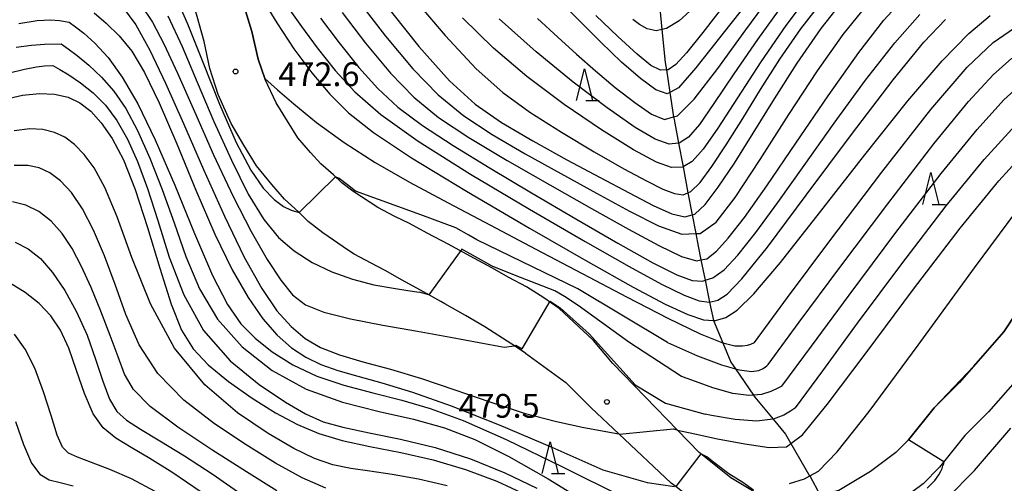
# Model space of a CAD drawing. Extents: x -20000 to -18000, y 93000 to 94500.
# Drawn here: x -19519 to -19364, y 93500 to 93573 of the extents above; entities that cross this region are included whole.
import ezdxf

# ---------------------------------------------------------------- set-up
doc = ezdxf.new("R2010")
doc.units = 0
for name, color, linetype in [('2101000', 7, 'Continuous'), ('5102000', 4, '510200'), ('6110000', 1, '611000'), ('6332000', 2, 'Continuous'), ('7101000', 4, 'Continuous'), ('7101001', 8, 'Continuous'), ('7102000', 2, 'Continuous'), ('7102001', 8, 'Continuous'), ('7312000', 4, 'Continuous')]:
    doc.layers.add(name, color=color, linetype=linetype)
doc.styles.add('Dm_Anotation', font='txt.shx', dxfattribs={"bigfont": 'PSCDM.shx'})
doc.linetypes.add('510200', pattern='A,0,-0.375,[8,dmdr.shx,S=0.375,R=0,X=0,Y=0],-0.75,[8,dmdr.shx,S=0.375,R=180,X=0,Y=0],-0.375', length=1.5)
doc.linetypes.add('611000', pattern='A,1,[3,dmdr.shx,S=0.2,R=0,X=0,Y=0],1', length=2)

# ---------------------------------------------------------------- blocks, each defined once
blk = doc.blocks.new('633200')
at = {"layer": '6332000'}
for points in [[(-0.5, -1), (0, 1), (0.5, -1)], [(0.08, -1), (0.92, -1)]]:
    blk.add_lwpolyline(points, dxfattribs=at)
blk = doc.blocks.new('731200')
at = {"layer": '7312000'}
blk.add_circle((0, 0), 0.15, dxfattribs=at)

msp = doc.modelspace()

# ---------------------------------------------------------------- linework, layer by layer
at = {"layer": '2101000', "flags": 128}
for points in [[(-19482.09, 93571.16), (-19483.28, 93575.09), (-19484.48, 93578.94), (-19485.19, 93581.95), (-19485.88, 93586.07), (-19486.28, 93589.46), (-19486.3, 93590.58), (-19486.3, 93590.8), (-19486.31, 93591.38)], [(-19489.58, 93569.6), (-19490.68, 93573.51), (-19491.89, 93577.64), (-19492.67, 93581.26), (-19493.35, 93585.88), (-19493.74, 93589.92), (-19493.74, 93590.68)], [(-19462.27, 93543.45), (-19466.18, 93546.06), (-19467.93, 93547.37), (-19469.25, 93548.61), (-19471.24, 93550.36), (-19472.86, 93552.14), (-19474.83, 93554.45), (-19476.49, 93557.04), (-19478.25, 93559.95), (-19479.98, 93563.62), (-19480.04, 93563.79), (-19481.07, 93566.8), (-19482.09, 93571.16)], [(-19452.34, 93528.65), (-19455.03, 93530.18), (-19458.41, 93532.04), (-19461.08, 93533.53), (-19463.28, 93534.69), (-19465.99, 93536.14), (-19466.86, 93536.67), (-19470.9, 93539.49), (-19473.2, 93541.28), (-19474.61, 93542.66), (-19474.74, 93542.79), (-19476.96, 93544.8), (-19478.96, 93547.1), (-19481.35, 93550.01), (-19483.34, 93553.25), (-19485.33, 93556.68), (-19487.37, 93561.23), (-19488.69, 93565.32), (-19489.58, 93569.6)], [(-19279, 93544.82), (-19281.66, 93545.91), (-19309.66, 93552.91), (-19325.66, 93554.91), (-19330.66, 93555.91), (-19333.66, 93555.91), (-19336.66, 93554.91), (-19339.66, 93553.91), (-19343.66, 93551.91), (-19345.66, 93549.91), (-19348.66, 93545.91), (-19355.66, 93536.91), (-19359.66, 93529.91), (-19363.66, 93523.91), (-19370.66, 93515.91), (-19374.66, 93511.91), (-19378.66, 93506.91), (-19380.66, 93504.91), (-19384.66, 93501.91), (-19389.66, 93498.91)], [(-19331.3, 93549.41), (-19332.6, 93549.41), (-19337.17, 93547.89), (-19339.81, 93546.57), (-19340.74, 93545.64), (-19343.53, 93541.92), (-19350.25, 93533.28), (-19354.25, 93526.3), (-19358.49, 93519.95), (-19366.06, 93511.31), (-19369.81, 93507.57), (-19373.81, 93502.57), (-19376.39, 93499.99), (-19381.03, 93496.51), (-19384.26, 93494.57)], [(-19433.71, 93527.54), (-19436.08, 93529.22), (-19438.85, 93530.99), (-19441.6, 93532.46), (-19444.3, 93533.98), (-19447.69, 93535.8), (-19451.07, 93537.63), (-19454.5, 93539.43), (-19457.28, 93540.92), (-19459.58, 93542.07), (-19462.27, 93543.45)], [(-19439, 93520.51), (-19441.14, 93521.96), (-19445.41, 93524.68), (-19448.42, 93526.44), (-19451.72, 93528.3), (-19452.34, 93528.65)], [(-19425.25, 93518.91), (-19428.28, 93522.52), (-19428.33, 93522.57), (-19433.71, 93527.54)], [(-19439, 93520.51), (-19432.66, 93515.91), (-19428.66, 93511.91)], [(-19401.66, 93497.91), (-19406.66, 93500.91), (-19411.66, 93504.91), (-19415.08, 93508.43), (-19425.25, 93518.91)], [(-19404.21, 93491.86), (-19410.38, 93495.56), (-19415.34, 93499.53), (-19416.04, 93500.09), (-19424.29, 93507.82), (-19428.66, 93511.91)]]:
    msp.add_lwpolyline(points, dxfattribs=at)
at = {"layer": '5102000', "flags": 128}
msp.add_lwpolyline([(-19418.14, 93577.77), (-19417.95, 93575.88), (-19417.5, 93571.46), (-19416.98, 93566.28), (-19416.8, 93565.13), (-19416.25, 93561.57), (-19415.66, 93557.74), (-19415.6, 93557.34), (-19414.89, 93553.57), (-19414.23, 93550.11), (-19414.18, 93549.86), (-19413.41, 93545.78), (-19412.75, 93542.3), (-19412.19, 93539.35), (-19411.82, 93537.38), (-19411.37, 93535.22), (-19410.71, 93532), (-19410.01, 93528.56), (-19409.41, 93525.68), (-19407.93, 93522.18), (-19406.65, 93519.14), (-19405.91, 93518.07), (-19403.07, 93513.93), (-19402.86, 93513.63), (-19400, 93510.16), (-19398.04, 93507.78), (-19397.2, 93506.33), (-19394.25, 93501.24), (-19394.23, 93501.21), (-19392.59, 93498.18)], dxfattribs=at)
at = {"layer": '6110000', "flags": 128}
for points in [[(-19270.17, 93535.11), (-19270.66, 93536.91), (-19271.91, 93539.05), (-19273.66, 93540.91), (-19274.66, 93541.91), (-19277.68, 93544.01), (-19279, 93544.82), (-19281.66, 93545.91), (-19309.66, 93552.91), (-19325.66, 93554.91), (-19330.66, 93555.91), (-19333.66, 93555.91), (-19336.66, 93554.91), (-19339.66, 93553.91), (-19343.66, 93551.91), (-19345.66, 93549.91), (-19348.66, 93545.91), (-19355.66, 93536.91), (-19359.66, 93529.91), (-19363.66, 93523.91), (-19370.66, 93515.91), (-19374.66, 93511.91), (-19378.66, 93506.91), (-19380.66, 93504.91), (-19384.66, 93501.91), (-19389.66, 93498.91), (-19392.59, 93498.18), (-19393.66, 93497.91), (-19397.66, 93496.91), (-19401.66, 93497.91), (-19406.66, 93500.91), (-19411.66, 93504.91), (-19415.08, 93508.43), (-19425.25, 93518.91), (-19428.28, 93522.52), (-19428.33, 93522.57), (-19433.71, 93527.54), (-19436.08, 93529.22), (-19438.85, 93530.99), (-19441.6, 93532.46), (-19444.3, 93533.98), (-19447.69, 93535.8), (-19451.07, 93537.63), (-19454.5, 93539.43), (-19457.28, 93540.92), (-19459.58, 93542.07), (-19462.27, 93543.45), (-19466.18, 93546.06), (-19467.93, 93547.37), (-19469.25, 93548.61), (-19471.24, 93550.36), (-19472.86, 93552.14), (-19474.83, 93554.45), (-19476.49, 93557.04), (-19478.25, 93559.95), (-19479.98, 93563.62), (-19480.04, 93563.79), (-19481.07, 93566.8), (-19482.09, 93571.16), (-19483.28, 93575.09), (-19484.48, 93578.94), (-19485.19, 93581.95), (-19485.88, 93586.07), (-19486.28, 93589.46), (-19486.3, 93590.58), (-19486.3, 93590.8), (-19486.31, 93591.38), (-19486.83, 93593.62), (-19487.71, 93595.89), (-19488.78, 93597.76), (-19489.86, 93599.45), (-19491.18, 93601.23), (-19492.01, 93602.5), (-19493.61, 93604.12), (-19494.87, 93605.53), (-19495.63, 93605.98), (-19497.48, 93607.22), (-19500.56, 93608.64), (-19503.95, 93609.79), (-19513.06, 93612.19), (-19520.28, 93613.97), (-19523.66, 93614.35), (-19525.42, 93614.32), (-19529.21, 93614.08), (-19532, 93613.94), (-19534.79, 93613.53), (-19537.82, 93612.85), (-19540.97, 93612), (-19541.21, 93611.92), (-19543.89, 93611.01), (-19547.63, 93609.26), (-19551.16, 93607.46), (-19554.68, 93605.28), (-19557.71, 93603.6), (-19560.21, 93602.49), (-19562.3, 93601.76), (-19564.77, 93600.96), (-19568.58, 93600.91), (-19570.19, 93601.09), (-19571.77, 93601.26), (-19577.01, 93601.63)], [(-19439, 93520.51), (-19441.14, 93521.96), (-19445.41, 93524.68), (-19448.42, 93526.44), (-19451.72, 93528.3), (-19452.34, 93528.65)]]:
    msp.add_lwpolyline(points, dxfattribs=at)
at = {"layer": '7101000', "flags": 128}
for points in [[(-19402.6, 93577.59), (-19407.86, 93570.9), (-19412.15, 93565.43), (-19414.9, 93562.3), (-19416.25, 93561.57), (-19416.7, 93561.33), (-19418.46, 93561.98), (-19420.89, 93563.77), (-19423.88, 93566.36), (-19427.14, 93569.48), (-19430.48, 93572.86), (-19434.07, 93576.49)], [(-19480.65, 93576.69), (-19478.17, 93572.52), (-19475.45, 93568.44), (-19472.62, 93564.66), (-19469.79, 93561.31), (-19466.86, 93558.37), (-19462.94, 93555.27), (-19456.95, 93551.29), (-19448.29, 93546.02), (-19438.37, 93540.2), (-19429.11, 93534.89), (-19422.02, 93530.91), (-19416.98, 93528.24), (-19413.45, 93526.61), (-19410.95, 93525.79), (-19409.41, 93525.68), (-19409.07, 93525.66), (-19407.45, 93526.13), (-19405.66, 93527.28), (-19403.04, 93529.87), (-19398.85, 93534.83), (-19392.7, 93542.61), (-19385.58, 93551.74), (-19378.78, 93560.23), (-19373.35, 93566.55), (-19369.16, 93570.84), (-19365.81, 93573.69)], [(-19461.92, 93576.59), (-19455.77, 93568.82), (-19450.97, 93563.39), (-19446.94, 93559.73), (-19442.78, 93556.84), (-19437.85, 93553.94), (-19432.47, 93550.99), (-19427.23, 93548.2), (-19422.65, 93545.75), (-19418.87, 93543.79), (-19415.96, 93542.48), (-19413.9, 93541.97), (-19412.75, 93542.3), (-19412.31, 93542.42), (-19410.68, 93543.95), (-19408.63, 93546.67), (-19406.1, 93550.46), (-19403.14, 93555.16), (-19399.8, 93560.55), (-19396.19, 93566.2), (-19392.44, 93571.62), (-19388.68, 93576.4)], [(-19502.43, 93575.03), (-19500.36, 93572.24), (-19498.15, 93568.23), (-19495.68, 93563.01), (-19492.87, 93556.66), (-19489.7, 93549.43), (-19486.4, 93542.09), (-19483.27, 93535.62), (-19480.53, 93530.71), (-19478.13, 93527.21), (-19475.9, 93524.71), (-19473.69, 93522.86), (-19471.25, 93521.44), (-19468.29, 93520.28), (-19464.61, 93519.19), (-19460.27, 93518.01), (-19455.39, 93516.57), (-19450.1, 93514.78), (-19444.63, 93512.85)], [(-19521.13, 93560.45), (-19518.2, 93561.14), (-19515.54, 93561.41), (-19513.14, 93561.3), (-19511.02, 93560.81), (-19509.15, 93559.94), (-19507.45, 93558.62), (-19505.8, 93556.8), (-19504.1, 93554.33), (-19502.32, 93550.95), (-19500.45, 93546.31), (-19498.51, 93540.33), (-19496.58, 93533.92), (-19494.78, 93528.24), (-19493.14, 93524.14), (-19491.32, 93521.21), (-19488.95, 93518.71), (-19485.75, 93516.09), (-19482.05, 93513.46), (-19478.34, 93511.12), (-19474.92, 93509.28), (-19471.55, 93507.88), (-19467.84, 93506.78), (-19463.49, 93505.83), (-19458.64, 93504.88), (-19453.54, 93503.72), (-19448.42, 93502.23), (-19443.5, 93500.41), (-19438.99, 93498.31)], [(-19415.16, 93508.45), (-19415.08, 93508.43), (-19412.33, 93507.83), (-19408.76, 93507.07), (-19404.46, 93506.24), (-19400.61, 93505.66), (-19397.91, 93505.81), (-19397.2, 93506.33), (-19395.37, 93507.69), (-19391.51, 93512.43), (-19385.37, 93520.61), (-19377.91, 93530.6), (-19370.55, 93540.2), (-19364.45, 93547.66), (-19359.58, 93553)], [(-19490.24, 93498.76), (-19494.54, 93501.69), (-19498.13, 93503.94), (-19501.09, 93505.68), (-19503.51, 93507.15), (-19505.48, 93508.77), (-19507.09, 93511.01), (-19508.45, 93514.18), (-19509.68, 93517.83), (-19510.89, 93521.31), (-19512.22, 93524.16), (-19513.75, 93526.43), (-19515.58, 93528.35), (-19517.76, 93530.09), (-19520.27, 93531.61)], [(-19444.63, 93512.85), (-19439.21, 93511.1)], [(-19439.21, 93511.1), (-19434.13, 93509.76), (-19429.78, 93508.82), (-19424.29, 93507.82), (-19424.18, 93507.8)]]:
    msp.add_lwpolyline(points, dxfattribs=at)
at = {"layer": '7101001', "flags": 128}
msp.add_lwpolyline([(-19424.18, 93507.8), (-19415.7, 93508.6), (-19415.16, 93508.45)], dxfattribs=at)
at = {"layer": '7102000', "flags": 128}
for points in [[(-19504.64, 93589.05), (-19503.37, 93587.97), (-19501.74, 93586.56), (-19499.69, 93584.63), (-19497.62, 93582.41), (-19495.84, 93579.96), (-19494.14, 93576.81), (-19492.2, 93572.38), (-19489.81, 93566.36), (-19487.16, 93559.72), (-19484.56, 93553.72), (-19482.27, 93549.35), (-19480.3, 93546.48), (-19478.58, 93544.7), (-19477.1, 93543.63), (-19475.91, 93543.05), (-19474.61, 93542.66)], [(-19507.06, 93582.63), (-19505.7, 93581.46), (-19503.97, 93579.94), (-19501.78, 93577.84), (-19499.59, 93575.38), (-19497.72, 93572.64), (-19495.92, 93569.22), (-19493.81, 93564.62), (-19491.14, 93558.55), (-19488.11, 93551.76), (-19485.03, 93545.19), (-19482.19, 93539.67), (-19479.68, 93535.3), (-19477.54, 93532.02), (-19475.71, 93529.73), (-19473.66, 93528.16), (-19470.75, 93526.98), (-19466.55, 93525.94), (-19461.44, 93524.95), (-19456, 93523.99), (-19450.78, 93523.06), (-19446.29, 93522.23), (-19442.37, 93521.5)], [(-19457.84, 93577.83), (-19451.66, 93570.53), (-19446.75, 93565.29), (-19442.57, 93561.57), (-19438.29, 93558.47), (-19433.33, 93555.31), (-19428.16, 93552.22), (-19423.51, 93549.57), (-19419.95, 93547.64), (-19417.37, 93546.37), (-19415.53, 93545.67), (-19414.16, 93545.47), (-19413.41, 93545.78), (-19412.93, 93545.97), (-19411.51, 93547.39), (-19409.65, 93549.91), (-19407.37, 93553.35), (-19404.78, 93557.46), (-19401.97, 93562.02), (-19398.92, 93566.79), (-19395.62, 93571.58), (-19392.07, 93576.18)], [(-19394.14, 93577.26), (-19398.02, 93572.13), (-19401.94, 93566.41), (-19405.61, 93560.75), (-19408.7, 93555.96), (-19410.99, 93552.66), (-19412.72, 93550.72), (-19414.18, 93549.86), (-19414.26, 93549.82), (-19415.98, 93549.74), (-19418.38, 93550.58), (-19421.96, 93552.54), (-19427.01, 93555.69), (-19432.9, 93559.69), (-19438.77, 93564.08), (-19444.01, 93568.53), (-19448.91, 93573.32)], [(-19437.1, 93573.21), (-19433.9, 93570.26), (-19430.95, 93567.58), (-19427.98, 93564.97), (-19424.85, 93562.35), (-19421.79, 93559.98), (-19419.14, 93558.17), (-19417.08, 93557.31), (-19415.66, 93557.74), (-19415.08, 93557.91), (-19412.44, 93560.5), (-19408.7, 93565.34), (-19404.28, 93571.43), (-19399.83, 93577.49)], [(-19467.86, 93574.15), (-19464.17, 93569.32), (-19460.27, 93564.61), (-19456.59, 93560.82), (-19452.68, 93557.63), (-19447.92, 93554.46), (-19441.9, 93550.86), (-19435.18, 93547.03), (-19428.58, 93543.32), (-19422.77, 93540.06), (-19418.02, 93537.48), (-19414.44, 93535.77), (-19412.05, 93535.09), (-19411.37, 93535.22), (-19410.41, 93535.4), (-19408.92, 93536.58), (-19407.07, 93538.63), (-19404.53, 93541.91), (-19401.01, 93546.85), (-19396.41, 93553.6), (-19391.32, 93561.06), (-19386.51, 93567.87), (-19382.57, 93572.94), (-19379.37, 93576.49)], [(-19465.11, 93575.73), (-19461.06, 93570.44), (-19456.76, 93565.3), (-19452.73, 93561.19), (-19448.71, 93557.91), (-19444.25, 93554.94), (-19439.06, 93551.9), (-19433.43, 93548.79), (-19427.82, 93545.72), (-19422.62, 93542.87), (-19418.07, 93540.59), (-19414.36, 93539.29), (-19412.19, 93539.35), (-19411.51, 93539.37), (-19408.96, 93541.17), (-19405.97, 93545.03), (-19402.04, 93551.01), (-19397.52, 93558.1), (-19393.01, 93565), (-19388.96, 93570.67), (-19385.33, 93575.16)], [(-19476.09, 93574.5), (-19474.27, 93571.94), (-19471.81, 93568.6), (-19468.97, 93565.05), (-19465.86, 93561.66), (-19461.79, 93558.12), (-19455.87, 93553.9), (-19447.65, 93548.72), (-19438.34, 93543.18), (-19429.58, 93538.12), (-19422.65, 93534.18), (-19417.58, 93531.4), (-19414.01, 93529.64), (-19411.62, 93528.75), (-19410.01, 93528.56), (-19409.99, 93528.56), (-19408.7, 93528.9), (-19407.25, 93529.82), (-19404.92, 93532.22), (-19400.9, 93537.22), (-19394.77, 93545.39), (-19387.66, 93554.95), (-19381.11, 93563.57), (-19376.28, 93569.48), (-19372.86, 93573.08)], [(-19398.54, 93575.37), (-19402.46, 93569.92), (-19406.18, 93564.48), (-19409.32, 93559.82), (-19411.61, 93556.54), (-19413.3, 93554.55), (-19414.77, 93553.58), (-19414.89, 93553.57), (-19416.38, 93553.43), (-19418.55, 93554.2), (-19421.72, 93556.07), (-19426.14, 93559.14), (-19431.5, 93563.2), (-19437.3, 93567.95), (-19443.14, 93573.16)], [(-19407.43, 93575.66), (-19411.09, 93571.01), (-19413.63, 93567.82), (-19415.32, 93565.98), (-19416.55, 93565.15), (-19416.8, 93565.13), (-19417.75, 93565.07), (-19419.26, 93565.83), (-19421.43, 93567.6), (-19424.46, 93570.39), (-19427.9, 93573.69)], [(-19412.51, 93574.9), (-19414.79, 93572.86), (-19416.77, 93571.62), (-19417.5, 93571.46), (-19418.44, 93571.26), (-19419.85, 93571.57), (-19421.05, 93572.25), (-19422.08, 93573.05)], [(-19518.8, 93572.43), (-19515.9, 93572.88), (-19513.78, 93572.99), (-19512.35, 93572.9), (-19510.84, 93572.62)], [(-19510.84, 93572.62), (-19509.85, 93571.88), (-19508.57, 93570.89), (-19506.8, 93569.31), (-19504.73, 93567.05), (-19502.49, 93563.98), (-19500.04, 93559.78), (-19497.29, 93554.13), (-19494.22, 93546.96), (-19491.11, 93539.38), (-19488.28, 93532.77), (-19485.94, 93528.18), (-19483.83, 93525.15), (-19481.58, 93522.89), (-19478.88, 93520.75), (-19475.65, 93518.72), (-19471.87, 93516.93), (-19467.6, 93515.5), (-19463.05, 93514.28), (-19458.49, 93513.14), (-19453.99, 93511.84), (-19448.82, 93509.95), (-19442.03, 93506.95), (-19433.16, 93502.63), (-19423.58, 93497.86)], [(-19506.94, 93574.08), (-19505.02, 93572.5), (-19502.97, 93570.49), (-19501, 93568.05), (-19498.97, 93564.71), (-19496.66, 93559.93), (-19493.9, 93553.46), (-19490.89, 93546.17), (-19487.91, 93539.25), (-19485.18, 93533.63), (-19482.68, 93529.28), (-19480.33, 93525.93), (-19478.08, 93523.35), (-19475.85, 93521.38), (-19473.59, 93519.89), (-19471.21, 93518.76), (-19468.54, 93517.82), (-19465.41, 93516.92), (-19461.6, 93515.86), (-19456.81, 93514.4), (-19450.69, 93512.24), (-19443.12, 93509.24), (-19434.84, 93505.73), (-19426.8, 93502.17), (-19419.81, 93500.17), (-19415.51, 93499.53)], [(-19495.29, 93573.65), (-19493.08, 93568.82), (-19490.72, 93563.21), (-19488.08, 93557.02), (-19485.31, 93550.89), (-19482.64, 93545.57), (-19480.22, 93541.6), (-19477.88, 93538.76), (-19475.4, 93536.62), (-19472.6, 93534.83), (-19469.51, 93533.34), (-19466.21, 93532.17), (-19462.85, 93531.31), (-19459.8, 93530.74), (-19457.5, 93530.39), (-19455.72, 93530.14)], [(-19471.25, 93573.29), (-19468.35, 93569.39), (-19465.25, 93565.49), (-19462.26, 93562.18), (-19459.08, 93559.27), (-19455.23, 93556.39), (-19450.36, 93553.2), (-19444.56, 93549.66), (-19438.03, 93545.79), (-19431.08, 93541.7), (-19424.44, 93537.85), (-19418.94, 93534.77), (-19415.17, 93532.86), (-19412.76, 93531.99), (-19411.05, 93531.89), (-19410.71, 93532), (-19409.47, 93532.39), (-19407.72, 93533.66), (-19405.55, 93535.97), (-19402.74, 93539.52), (-19399.27, 93544.26), (-19395.12, 93550.08), (-19390.38, 93556.74), (-19385.46, 93563.48), (-19380.84, 93569.4), (-19376.91, 93573.84)], [(-19402.95, 93522.23), (-19397.71, 93529.3), (-19391.04, 93538.24), (-19382.87, 93549.05), (-19375.16, 93558.88), (-19369.44, 93565.54), (-19365.33, 93569.46), (-19362.01, 93571.73)], [(-19519.22, 93568.69), (-19516.81, 93569.02), (-19514.75, 93569.16), (-19512.12, 93569.22)], [(-19512.12, 93569.22), (-19511.02, 93568.42), (-19509.61, 93567.37), (-19507.75, 93565.86), (-19505.74, 93563.99), (-19503.8, 93561.77), (-19501.94, 93559.04), (-19500.07, 93555.58), (-19498.15, 93551.25), (-19496.22, 93546.29), (-19494.34, 93541.03), (-19492.48, 93535.77), (-19490.33, 93530.67), (-19487.47, 93525.88), (-19483.61, 93521.52), (-19478.88, 93517.79), (-19473.52, 93514.85), (-19467.8, 93512.81), (-19462.06, 93511.37), (-19456.64, 93510.15), (-19451.76, 93508.77), (-19446.95, 93506.92), (-19441.62, 93504.28), (-19435.42, 93500.73), (-19429.04, 93496.83)], [(-19400.77, 93518.77), (-19395.87, 93525.4), (-19389.63, 93533.81), (-19381.95, 93544.04), (-19374.68, 93553.5), (-19369.24, 93560.17), (-19365.37, 93564.36), (-19362.4, 93566.97)], [(-19520.44, 93564.6), (-19517.88, 93565.26), (-19516.01, 93565.61), (-19514.74, 93565.76), (-19513.41, 93565.81)], [(-19513.41, 93565.81), (-19512.31, 93565.18), (-19510.9, 93564.34), (-19509.06, 93563.1), (-19507.05, 93561.5), (-19505.14, 93559.55), (-19503.34, 93557.16), (-19501.66, 93554.24), (-19500.07, 93550.69), (-19498.51, 93546.45), (-19496.89, 93541.43), (-19495.1, 93535.67), (-19492.82, 93529.69), (-19489.68, 93524.08), (-19485.52, 93519.35), (-19480.95, 93515.61), (-19476.81, 93512.83), (-19473.63, 93510.97), (-19470.88, 93509.75), (-19467.74, 93508.86), (-19463.62, 93508.01), (-19458.66, 93507.01), (-19453.22, 93505.67), (-19447.64, 93503.88), (-19442.22, 93501.72), (-19437.22, 93499.31)], [(-19480.04, 93563.79), (-19478.02, 93562.01), (-19475.47, 93559.78), (-19471.89, 93556.85), (-19467.55, 93553.67), (-19462.68, 93550.56), (-19457.25, 93547.47), (-19451.19, 93544.22), (-19444.49, 93540.67), (-19437.36, 93536.92), (-19430.09, 93533.08), (-19422.98, 93529.34), (-19416.59, 93526.03), (-19411.48, 93523.57), (-19408.07, 93522.21), (-19407.93, 93522.18), (-19406.02, 93521.71), (-19404.82, 93521.69), (-19404.02, 93521.81), (-19403.49, 93521.97), (-19402.95, 93522.23)], [(-19398.62, 93515.34), (-19393.96, 93521.65), (-19388.02, 93529.66), (-19380.65, 93539.52), (-19373.51, 93548.83), (-19367.89, 93555.74), (-19363.64, 93560.42), (-19360.24, 93563.52)], [(-19451.33, 93499.63), (-19455.83, 93500.68), (-19459.98, 93501.46), (-19463.49, 93501.96), (-19466.51, 93502.39), (-19469.32, 93502.98), (-19472.21, 93503.96), (-19475.5, 93505.53), (-19479.5, 93507.87), (-19484.35, 93511.16), (-19489.51, 93515.57), (-19494.27, 93521.3), (-19498.06, 93528.29), (-19500.99, 93535.58), (-19503.31, 93541.99), (-19505.25, 93546.63), (-19506.94, 93549.73), (-19508.49, 93551.83), (-19510, 93553.38), (-19511.54, 93554.52), (-19513.18, 93555.29), (-19514.99, 93555.73), (-19517.07, 93555.82), (-19519.5, 93555.52)], [(-19396.46, 93511.92), (-19392.18, 93517.77), (-19386.7, 93525.24), (-19379.75, 93534.57), (-19372.73, 93543.72), (-19366.75, 93551.03), (-19361.81, 93556.44)], [(-19470.43, 93499.3), (-19474.18, 93500.93), (-19478.37, 93503.24), (-19483, 93506.11), (-19487.97, 93509.42), (-19492.8, 93513.15), (-19496.88, 93517.31), (-19499.82, 93521.86), (-19501.91, 93526.61), (-19503.6, 93531.35), (-19505.29, 93535.83), (-19507.02, 93539.87), (-19508.77, 93543.24), (-19510.5, 93545.81), (-19512.21, 93547.65), (-19513.89, 93548.91), (-19515.56, 93549.71), (-19517.37, 93550.09), (-19519.54, 93550.07)], [(-19416.64, 93522.2), (-19430.75, 93530.67), (-19446.65, 93538.38), (-19447.91, 93539.09), (-19449.95, 93540.26), (-19455.47, 93542.31), (-19465.77, 93546.03)], [(-19478.17, 93498.87), (-19482.92, 93501.86), (-19488.38, 93505.33), (-19493.76, 93508.91), (-19498.1, 93512.16), (-19500.71, 93514.8), (-19502.12, 93517.22), (-19503.12, 93519.94), (-19504.38, 93523.34), (-19505.87, 93527.13), (-19507.41, 93530.87), (-19508.89, 93534.18), (-19510.36, 93537), (-19511.94, 93539.38), (-19513.71, 93541.33), (-19515.64, 93542.83), (-19517.67, 93543.83), (-19519.76, 93544.34)], [(-19397.41, 93500.03), (-19395.05, 93500.75), (-19394.23, 93501.21), (-19392.86, 93501.97), (-19389.9, 93504.98), (-19384.88, 93511.34), (-19377.14, 93521.8), (-19368.27, 93533.94), (-19360.43, 93544.55)], [(-19519.37, 93537.99), (-19517.31, 93536.96), (-19515.38, 93535.41), (-19513.48, 93533.25), (-19511.55, 93530.42), (-19509.69, 93527.06), (-19508.04, 93523.38), (-19506.69, 93519.61), (-19505.55, 93516.11), (-19504.48, 93513.28), (-19503.33, 93511.36), (-19501.81, 93509.98), (-19499.63, 93508.59), (-19496.57, 93506.75), (-19492.71, 93504.35), (-19488.2, 93501.41), (-19483.28, 93498)], [(-19414.4, 93516.87), (-19422.7, 93522.29), (-19430.69, 93528.05), (-19432.85, 93529.47), (-19434.37, 93530.32), (-19438.17, 93531.81), (-19440.46, 93532.71)], [(-19454.19, 93529.7), (-19455.72, 93530.14)], [(-19497.3, 93498.75), (-19501.06, 93500.73), (-19504.46, 93502.24), (-19507.35, 93503.35), (-19509.55, 93504.14), (-19510.98, 93504.78), (-19511.92, 93505.75), (-19512.72, 93507.61), (-19513.7, 93510.7), (-19514.88, 93514.47), (-19516.24, 93518.16), (-19517.77, 93521.18), (-19519.44, 93523.51)], [(-19442.37, 93521.5), (-19440.75, 93521.7)], [(-19416.64, 93522.2), (-19411.93, 93520.12), (-19408.12, 93518.69), (-19405.91, 93518.07), (-19405.27, 93517.89), (-19403.38, 93517.66), (-19402.24, 93517.81), (-19401.59, 93518.11), (-19401.2, 93518.37), (-19400.97, 93518.55), (-19400.77, 93518.77)], [(-19398.62, 93515.34), (-19399.36, 93514.95), (-19400.35, 93514.49), (-19401.84, 93514.04), (-19403.07, 93513.93), (-19403.82, 93513.87), (-19406.34, 93514.21), (-19409.48, 93515.08), (-19413.39, 93516.47), (-19414.4, 93516.87)], [(-19421.7, 93515.57), (-19416.95, 93512.64), (-19410.71, 93510.93)], [(-19396.46, 93511.92), (-19397.24, 93511.41), (-19398.3, 93510.79), (-19400, 93510.16), (-19400.04, 93510.15), (-19402.58, 93509.84), (-19405.97, 93510.08), (-19409.68, 93510.71), (-19410.71, 93510.93)], [(-19519.3, 93509.79), (-19518.06, 93506.18), (-19516.79, 93503.23), (-19515.46, 93501.48), (-19513.99, 93500.62), (-19512.28, 93500.15), (-19510.25, 93499.64)], [(-19372.51, 93497.74), (-19368.26, 93502.05), (-19362.54, 93508.71)], [(-19375.73, 93499.28), (-19374.55, 93500.51), (-19373.91, 93501.36), (-19373.57, 93501.97), (-19373.39, 93502.37), (-19373.27, 93502.78)]]:
    msp.add_lwpolyline(points, dxfattribs=at)
at = {"layer": '7102001', "flags": 128}
for points in [[(-19492.31, 93579.58), (-19484.92, 93580.8), (-19484.48, 93578.94), (-19483.28, 93575.09), (-19482.09, 93571.16), (-19481.07, 93566.8), (-19480.04, 93563.79)], [(-19474.61, 93542.66), (-19468.92, 93548.3)], [(-19465.77, 93546.03), (-19467.04, 93547.03), (-19468.34, 93548.04), (-19468.92, 93548.3)], [(-19440.46, 93532.71), (-19444.26, 93534.21), (-19449.02, 93536.91), (-19454.19, 93529.7)], [(-19373.27, 93502.78), (-19373.1, 93503.11), (-19373.11, 93503.44), (-19378.66, 93506.91), (-19374.66, 93511.91), (-19368.4, 93518.49), (-19363.66, 93523.91), (-19359.66, 93529.91), (-19355.66, 93536.91)], [(-19440.75, 93521.7), (-19440.51, 93521.8), (-19439.52, 93521.22), (-19435.1, 93528.74), (-19433.54, 93527.68), (-19428.98, 93523.59), (-19421.7, 93515.57)], [(-19403.07, 93498.97), (-19404.77, 93500.16), (-19406.97, 93501.53), (-19409.11, 93503.18), (-19410.45, 93504.24), (-19411.38, 93504.69), (-19415.34, 93499.53)]]:
    msp.add_lwpolyline(points, dxfattribs=at)

# ---------------------------------------------------------------- block references
at = {"layer": '6332000', "xscale": 2.5, "yscale": 2.5, "zscale": 2.5}
for p in [(-19429.71, 93562.81), (-19375.17, 93546.45), (-19435.12, 93504.1)]:
    msp.add_blockref('633200', p, dxfattribs=at)
at = {"layer": '7312000', "xscale": 2.5, "yscale": 2.5, "zscale": 2.5}
for p in [(-19484.65, 93564.87, 472.6), (-19426.17, 93512.86, 479.5)]:
    msp.add_blockref('731200', p, dxfattribs=at)

# ---------------------------------------------------------------- texts
at = {"layer": '7312000', "style": 'Dm_Anotation'}
for s, p in [('472.6', (-19477.91, 93562.57)), ('479.5', (-19449.54, 93510.37))]:
    msp.add_text(s, height=3.75, dxfattribs=at).set_placement(p)

doc.saveas('drawing.dxf')
